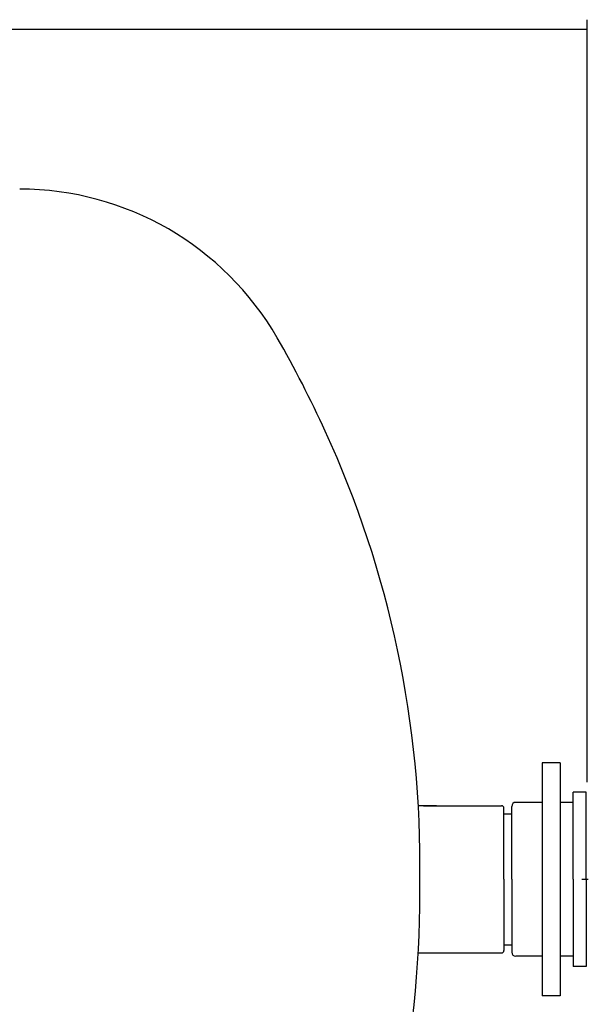
# Model space of a CAD drawing. Extents: x -1811 to 3694, y -4676 to -2708.
# Drawn here: x 862 to 1471, y -3825 to -2772 of the extents above; entities that cross this region are included whole.
import ezdxf

# ---------------------------------------------------------------- set-up
doc = ezdxf.new("R2010")
doc.units = 0
doc.header["$LTSCALE"] = 85
doc.header["$MEASUREMENT"] = 0
doc.linetypes.add('CENTER', pattern=[2, 1.25, -0.25, 0.25, -0.25])
doc.layers.get('0').update_dxf_attribs({"linetype": 'CONTINUOUS'})
for name, color, linetype in [('220_MANGUITO', 220, 'CONTINUOUS'), ('4', 160, 'CONTINUOUS'), ('EJES', 1, 'CENTER'), ('FINA', 30, 'CONTINUOUS')]:
    doc.layers.add(name, color=color, linetype=linetype)

msp = doc.modelspace()

# ---------------------------------------------------------------- linework, layer by layer
at = {"color": 7, "linetype": 'Continuous'}
msp.add_line((1468.4, -3598.4), (1468.4, -3598.4), dxfattribs=at)
msp.add_line((1468.4, -3598.4), (1468.4, -3598.4), dxfattribs=at)
msp.add_line((1468.4, -3598.4), (1468.4, -3598.4), dxfattribs=at)
msp.add_line((1468.4, -3598.4), (1468.4, -3598.4), dxfattribs=at)
msp.add_line((1468.4, -3598.4), (1468.4, -3598.4), dxfattribs=at)
msp.add_line((1468.4, -3598.4), (1468.4, -3598.4), dxfattribs=at)
msp.add_line((1468.4, -3598.4), (1468.4, -3598.4), dxfattribs=at)
msp.add_line((1468.4, -3598.4), (1468.4, -3598.4), dxfattribs=at)
msp.add_line((1468.4, -3598.4), (1468.4, -3598.4), dxfattribs=at)
msp.add_line((1468.4, -3598.4), (1468.4, -3598.4), dxfattribs=at)
msp.add_line((1468.4, -3598.4), (1468.4, -3598.4), dxfattribs=at)
msp.add_line((1468.4, -3598.4), (1468.4, -3598.4), dxfattribs=at)
msp.add_line((1468.4, -3598.4), (1468.4, -3598.4), dxfattribs=at)
msp.add_line((1468.4, -3598.4), (1468.4, -3598.4), dxfattribs=at)
msp.add_line((1468.4, -3598.4), (1468.4, -3598.4), dxfattribs=at)
msp.add_line((1468.4, -3598.4), (1468.4, -3598.4), dxfattribs=at)
msp.add_line((1468.4, -3598.4), (1468.4, -3598.4), dxfattribs=at)
msp.add_line((1468.4, -3598.4), (1468.4, -3598.4), dxfattribs=at)
msp.add_line((1468.4, -3598.4), (1468.4, -3598.4), dxfattribs=at)
msp.add_line((1468.4, -3598.4), (1468.4, -3598.4), dxfattribs=at)
msp.add_line((1468.4, -3598.4), (1468.4, -3598.4), dxfattribs=at)
msp.add_line((1468.4, -3598.4), (1468.4, -3598.4), dxfattribs=at)
msp.add_line((1468.4, -3598.4), (1468.4, -3598.4), dxfattribs=at)
msp.add_line((1468.4, -3598.4), (1468.4, -3598.4), dxfattribs=at)
msp.add_line((1468.4, -3598.4), (1468.4, -3598.4), dxfattribs=at)
msp.add_line((1468.4, -3598.4), (1468.4, -3598.4), dxfattribs=at)
msp.add_line((1468.4, -3598.4), (1468.4, -3598.4), dxfattribs=at)
msp.add_line((1468.4, -3598.4), (1468.4, -3598.4), dxfattribs=at)
msp.add_line((1468.4, -3598.4), (1468.4, -3598.4), dxfattribs=at)
msp.add_line((1468.4, -3598.4), (1468.4, -3598.4), dxfattribs=at)
msp.add_line((1468.4, -3598.4), (1468.4, -3598.4), dxfattribs=at)
msp.add_line((1468.4, -3598.4), (1468.4, -3598.4), dxfattribs=at)
msp.add_line((1468.4, -3598.4), (1468.4, -3598.4), dxfattribs=at)
msp.add_line((1468.4, -3598.4), (1468.4, -3598.4), dxfattribs=at)
msp.add_line((1468.4, -3598.4), (1468.4, -3598.4), dxfattribs=at)
msp.add_line((1468.4, -3598.4), (1468.4, -3598.4), dxfattribs=at)
msp.add_line((1468.4, -3598.4), (1468.4, -3598.4), dxfattribs=at)
msp.add_line((1468.4, -3598.4), (1468.4, -3598.4), dxfattribs=at)
msp.add_line((1468.4, -3598.4), (1468.4, -3598.4), dxfattribs=at)
msp.add_line((1468.4, -3598.4), (1468.4, -3598.4), dxfattribs=at)
msp.add_line((1468.4, -3598.4), (1468.4, -3598.4), dxfattribs=at)
msp.add_line((1468.4, -3598.4), (1468.4, -3598.4), dxfattribs=at)
msp.add_line((1468.4, -3598.4), (1468.4, -3598.4), dxfattribs=at)
msp.add_line((1468.4, -3598.4), (1468.4, -3598.4), dxfattribs=at)
msp.add_line((1468.4, -3598.4), (1468.4, -3598.4), dxfattribs=at)
msp.add_line((1468.4, -3598.4), (1468.4, -3598.4), dxfattribs=at)
msp.add_line((1468.4, -3598.4), (1468.4, -3598.4), dxfattribs=at)
msp.add_line((1468.4, -3598.4), (1468.4, -3598.4), dxfattribs=at)
msp.add_line((1468.4, -3598.4), (1468.4, -3598.4), dxfattribs=at)
msp.add_line((1468.4, -3598.4), (1468.4, -3598.4), dxfattribs=at)
msp.add_line((1468.4, -3598.4), (1468.4, -3598.4), dxfattribs=at)
msp.add_line((1468.4, -3598.4), (1468.4, -3598.4), dxfattribs=at)
msp.add_line((1468.4, -3598.4), (1468.4, -3598.4), dxfattribs=at)
msp.add_line((1468.4, -3598.4), (1468.4, -3598.4), dxfattribs=at)
msp.add_line((1468.4, -3598.4), (1468.4, -3598.4), dxfattribs=at)
msp.add_line((1468.4, -3598.4), (1468.4, -3598.4), dxfattribs=at)
msp.add_line((1468.4, -3598.4), (1468.4, -3598.4), dxfattribs=at)
msp.add_line((1468.4, -3598.4), (1468.4, -3598.4), dxfattribs=at)
msp.add_line((1468.4, -3598.4), (1468.4, -3598.4), dxfattribs=at)
msp.add_line((1468.4, -3598.4), (1468.4, -3598.4), dxfattribs=at)
msp.add_line((1468.4, -3598.4), (1468.4, -3598.4), dxfattribs=at)
msp.add_line((1468.4, -3598.4), (1468.4, -3598.4), dxfattribs=at)
msp.add_line((1468.4, -3598.4), (1468.4, -3598.4), dxfattribs=at)
msp.add_line((1468.4, -3598.4), (1468.4, -3598.4), dxfattribs=at)
msp.add_line((1468.4, -3598.4), (1468.4, -3598.4), dxfattribs=at)
msp.add_line((1468.4, -3598.4), (1468.4, -3598.4), dxfattribs=at)
msp.add_line((1468.4, -3598.4), (1468.4, -3598.4), dxfattribs=at)
msp.add_line((1468.4, -3598.4), (1468.4, -3598.4), dxfattribs=at)
msp.add_line((1468.4, -3598.4), (1468.4, -3598.4), dxfattribs=at)
msp.add_line((1468.4, -3598.4), (1468.4, -3598.4), dxfattribs=at)
at = {"color": 7}
for p, q in [((1380.4, -3621.6), (1388.7, -3621.6)), ((1380.4, -3761.6), (1388.7, -3761.6))]:
    msp.add_line(p, q, dxfattribs=at)
for centre, radius, start, end in [((862.5, -3271.6), 318, 30, 90), ((135, -3691.6), 1158, 24.4388, 30), ((181.5, -3675.3), 1109, 359.1592, 24.6664), ((184.4, -3708.3), 1106.1, 336.1131, 0.8667)]:
    msp.add_arc(centre, radius, start, end, dxfattribs=at)
at = {"layer": '220_MANGUITO', "color": 7}
for p, q in [((1454.4, -3691.6), (1454.4, -3598.4)), ((1468.4, -3598.4), (1454.4, -3598.4)), ((1468.4, -3691.6), (1468.4, -3598.4)), ((1421.1, -3609.4), (1393.1, -3609.4)), ((1454.4, -3609.4), (1440.6, -3609.4)), ((1308.1, -3612.9), (1288.7, -3612.9)), ((1294.2, -3612.9), (1377.7, -3612.9)), ((1380.4, -3691.6), (1380.4, -3615.5)), ((1388.7, -3691.6), (1388.7, -3613.7)), ((1388.7, -3691.6), (1388.7, -3615.5)), ((1388.7, -3691.6), (1388.7, -3615.5)), ((1380.4, -3691.6), (1380.4, -3767.7)), ((1388.7, -3691.6), (1388.7, -3767.7)), ((1388.7, -3691.6), (1388.7, -3767.7)), ((1388.7, -3691.6), (1388.7, -3769.5)), ((1454.4, -3691.6), (1454.4, -3784.8)), ((1468.4, -3691.6), (1468.4, -3784.8)), ((1288.7, -3770.4), (1377.7, -3770.4)), ((1421.1, -3773.9), (1393.1, -3773.9)), ((1454.4, -3773.9), (1440.6, -3773.9)), ((1468.4, -3784.8), (1454.4, -3784.8))]:
    msp.add_line(p, q, dxfattribs=at)
for centre, radius, start, end in [((1393.1, -3613.7), 4.38, 90, 180), ((1377.7, -3615.5), 2.62, 0, 90), ((1377.7, -3767.7), 2.62, 270, 0), ((1393.1, -3769.5), 4.38, 180, 270)]:
    msp.add_arc(centre, radius, start, end, dxfattribs=at)
at = {"layer": '4', "color": 4}
for p, q in [((1469.5, -3587.9), (1469.5, -2772.4)), ((1405, -2782.9), (-1746, -2782.9)), ((1469.5, -2782.9), (1405, -2782.9)), ((1469.5, -2782.9), (1405, -2782.9))]:
    msp.add_line(p, q, dxfattribs=at)
at = {"layer": 'EJES', "color": 7}
msp.add_line((1463.8, -3691.6), (1470.6, -3691.6), dxfattribs=at)
at = {"layer": 'FINA', "color": 7}
for p, q in [((1421.1, -3566.9), (1421.1, -3816.3)), ((1440.6, -3566.9), (1421.1, -3566.9)), ((1440.6, -3566.9), (1440.6, -3816.3)), ((1440.6, -3816.3), (1421.1, -3816.3))]:
    msp.add_line(p, q, dxfattribs=at)

doc.saveas('drawing.dxf')
